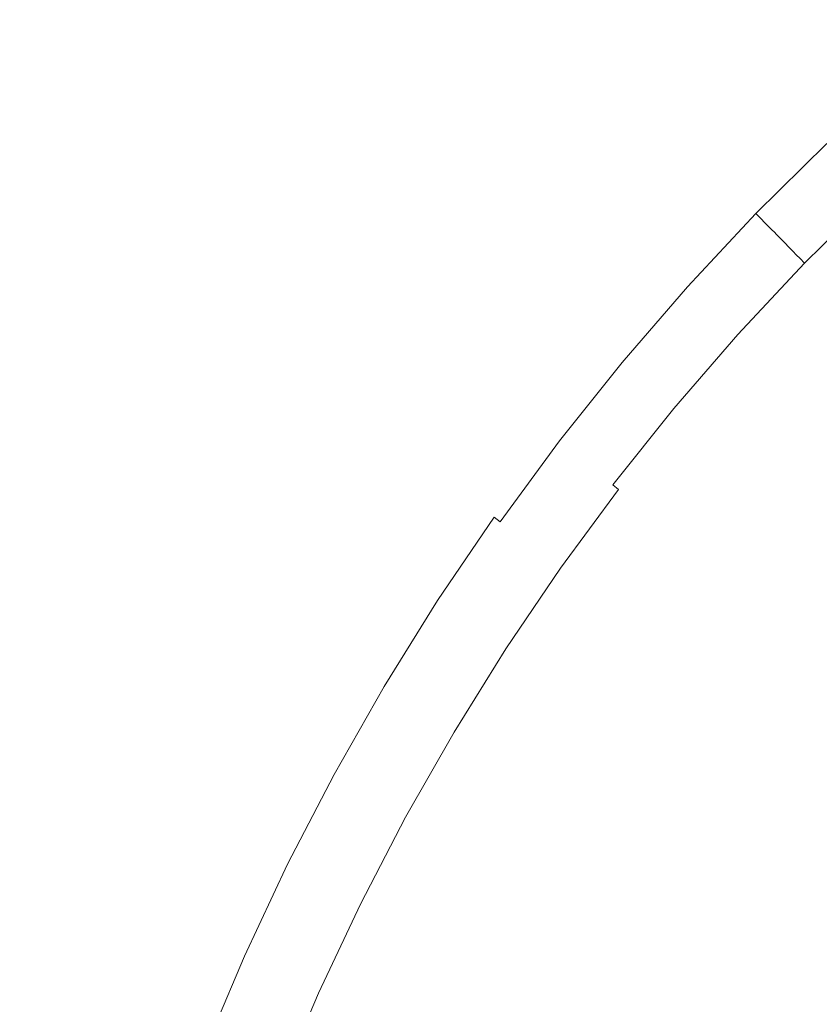
# Model space of a CAD drawing. Extents: x 33 to 670, y 557 to 929.
# Drawn here: x 318 to 327, y 751 to 762 of the extents above; entities that cross this region are included whole.
import ezdxf

# ---------------------------------------------------------------- set-up
doc = ezdxf.new("R2010")
doc.units = 0
doc.header["$LTSCALE"] = 500
doc.header["$MEASUREMENT"] = 0
doc.layers.add('NOVOTERM_CERAMIKA', color=7, linetype='Continuous')

msp = doc.modelspace()

# ---------------------------------------------------------------- linework, layer by layer
at = {"layer": 'NOVOTERM_CERAMIKA', "lineweight": 0}
for points, invisible_edges in [([(345.253, 740.275, 597.526), (319.94, 765.545, 597.526), (317.956, 775.285, 597.526), (327.42, 770.39, 597.526)], 15), ([(345.253, 740.275, 597.526), (314.852, 757.149, 597.526), (310.374, 767.021, 597.526), (319.94, 765.545, 597.526)], 15), ([(318.51, 762.135, 613.067), (315.46, 764.698, 613.097), (314.629, 763.512, 613.097), (317.747, 761.062, 613.067)], 15), ([(322.249, 762.158, 613.03), (320.147, 764.162, 613.067), (319.311, 763.169, 613.067), (321.465, 761.237, 613.03)], 15), ([(324.457, 761.633, 612.988), (325.266, 762.437, 612.988), (323.912, 763.888, 613.03), (323.065, 763.042, 613.03)], 15), ([(321.465, 761.237, 613.03), (319.311, 763.169, 613.067), (318.51, 762.135, 613.067), (320.716, 760.281, 613.03)], 15), ([(325.266, 762.437, 612.988), (326.111, 761.532, 612.939), (326.923, 762.276, 612.939), (326.103, 763.205, 612.988)], 15), ([(324.457, 761.633, 612.988), (323.065, 763.042, 613.03), (322.249, 762.158, 613.03), (323.679, 760.794, 612.988)], 15), ([(324.457, 761.633, 612.988), (325.326, 760.754, 612.939), (326.111, 761.532, 612.939), (325.266, 762.437, 612.988)], 15), ([(326.111, 761.532, 612.939), (326.571, 761.038, 612.882), (327.37, 761.769, 612.882), (326.923, 762.276, 612.939)], 15), ([(320.716, 760.281, 613.03), (318.51, 762.135, 613.067), (317.747, 761.062, 613.067), (320.002, 759.29, 613.03)], 15), ([(323.679, 760.794, 612.988), (322.249, 762.158, 613.03), (321.465, 761.237, 613.03), (322.932, 759.922, 612.988)], 15), ([(326.571, 761.038, 612.882), (326.774, 760.821, 612.819), (327.567, 761.546, 612.819), (327.37, 761.769, 612.882)], 15), ([(324.457, 761.633, 612.988), (323.679, 760.794, 612.988), (324.572, 759.944, 612.939), (325.326, 760.754, 612.939)], 15), ([(325.326, 760.754, 612.939), (325.8, 760.274, 612.882), (326.571, 761.038, 612.882), (326.111, 761.532, 612.939)], 15), ([(326.774, 760.821, 612.819), (326.844, 760.746, 612.748), (327.635, 761.469, 612.748), (327.567, 761.546, 612.819)], 15), ([(326.907, 760.678, 612.67), (327.696, 761.4, 612.67), (327.635, 761.469, 612.748), (326.844, 760.746, 612.748)], 15), ([(322.932, 759.922, 612.988), (321.465, 761.237, 613.03), (320.716, 760.281, 613.03), (322.218, 759.018, 612.988)], 15), ([(319.325, 758.266, 613.03), (320.002, 759.29, 613.03), (317.747, 761.062, 613.067), (317.023, 759.951, 613.067)], 15), ([(325.8, 760.274, 612.882), (326.009, 760.063, 612.819), (326.774, 760.821, 612.819), (326.571, 761.038, 612.882)], 15), ([(323.679, 760.794, 612.988), (322.932, 759.922, 612.988), (323.847, 759.102, 612.939), (324.572, 759.944, 612.939)], 15), ([(325.326, 760.754, 612.939), (324.572, 759.944, 612.939), (325.059, 759.479, 612.882), (325.8, 760.274, 612.882)], 15), ([(326.009, 760.063, 612.819), (326.081, 759.99, 612.748), (326.844, 760.746, 612.748), (326.774, 760.821, 612.819)], 15), ([(326.146, 759.925, 612.67), (326.907, 760.678, 612.67), (326.844, 760.746, 612.748), (326.081, 759.99, 612.748)], 15), ([(326.205, 759.866, 612.57), (326.964, 760.617, 612.57), (326.907, 760.678, 612.67), (326.146, 759.925, 612.67)], 15), ([(326.256, 759.813, 612.434), (327.014, 760.563, 612.434), (326.964, 760.617, 612.57), (326.205, 759.866, 612.57)], 3), ([(326.302, 759.768, 612.249), (327.058, 760.516, 612.249), (327.014, 760.563, 612.434), (326.256, 759.813, 612.434)], 7), ([(326.302, 759.768, 612.249), (326.341, 759.728, 612.001), (327.096, 760.475, 612.001), (327.058, 760.516, 612.249)], 15), ([(326.341, 759.728, 612.001), (326.374, 759.694, 611.675), (327.129, 760.441, 611.675), (327.096, 760.475, 612.001)], 15), ([(326.374, 759.694, 611.675), (326.402, 759.666, 611.258), (327.156, 760.412, 611.258), (327.129, 760.441, 611.675)], 15), ([(326.402, 759.666, 611.258), (326.425, 759.643, 610.735), (327.178, 760.388, 610.735), (327.156, 760.412, 611.258)], 15), ([(326.443, 759.625, 610.094), (327.195, 760.37, 610.094), (327.178, 760.388, 610.735), (326.425, 759.643, 610.735)], 7), ([(326.456, 759.611, 609.363), (327.209, 760.355, 609.363), (327.195, 760.37, 610.094), (326.443, 759.625, 610.094)], 7), ([(326.468, 759.6, 608.573), (327.219, 760.344, 608.573), (327.209, 760.355, 609.363), (326.456, 759.611, 609.363)], 7), ([(326.477, 759.59, 607.754), (327.229, 760.334, 607.754), (327.219, 760.344, 608.573), (326.468, 759.6, 608.573)], 7), ([(326.477, 759.59, 607.754), (326.487, 759.581, 606.935), (327.238, 760.324, 606.935), (327.229, 760.334, 607.754)], 15), ([(326.487, 759.581, 606.935), (326.497, 759.57, 606.145), (327.248, 760.313, 606.145), (327.238, 760.324, 606.935)], 15), ([(326.497, 759.57, 606.145), (326.51, 759.557, 605.416), (327.26, 760.299, 605.416), (327.248, 760.313, 606.145)], 15), ([(326.51, 759.557, 605.416), (326.526, 759.541, 604.777), (327.275, 760.282, 604.777), (327.26, 760.299, 605.416)], 15), ([(322.218, 759.018, 612.988), (320.716, 760.281, 613.03), (320.002, 759.29, 613.03), (321.538, 758.083, 612.988)], 15), ([(325.8, 760.274, 612.882), (325.059, 759.479, 612.882), (325.273, 759.275, 612.819), (326.009, 760.063, 612.819)], 15), ([(326.546, 759.519, 604.258), (327.295, 760.26, 604.258), (327.275, 760.282, 604.777), (326.526, 759.541, 604.777)], 7), ([(326.571, 759.494, 603.844), (327.319, 760.233, 603.844), (327.295, 760.26, 604.258), (326.546, 759.519, 604.258)], 7), ([(326.602, 759.462, 603.522), (327.348, 760.201, 603.522), (327.319, 760.233, 603.844), (326.571, 759.494, 603.844)], 7), ([(326.637, 759.426, 603.277), (327.382, 760.163, 603.277), (327.348, 760.201, 603.522), (326.602, 759.462, 603.522)], 7), ([(326.637, 759.426, 603.277), (326.678, 759.384, 603.096), (327.422, 760.119, 603.096), (327.382, 760.163, 603.277)], 15), ([(326.678, 759.384, 603.096), (326.725, 759.336, 602.965), (327.466, 760.069, 602.965), (327.422, 760.119, 603.096)], 13), ([(326.009, 760.063, 612.819), (325.273, 759.275, 612.819), (325.347, 759.205, 612.748), (326.081, 759.99, 612.748)], 15), ([(326.146, 759.925, 612.67), (326.081, 759.99, 612.748), (325.347, 759.205, 612.748), (325.414, 759.141, 612.67)], 15), ([(326.725, 759.336, 602.965), (326.777, 759.281, 602.869), (327.517, 760.013, 602.869), (327.466, 760.069, 602.965)], 15), ([(326.777, 759.281, 602.869), (326.836, 759.221, 602.794), (327.574, 759.95, 602.794), (327.517, 760.013, 602.869)], 15), ([(318.686, 757.211, 613.03), (319.325, 758.266, 613.03), (317.023, 759.951, 613.067), (316.339, 758.805, 613.067)], 15), ([(322.932, 759.922, 612.988), (322.218, 759.018, 612.988), (323.155, 758.231, 612.939), (323.847, 759.102, 612.939)], 15), ([(324.572, 759.944, 612.939), (323.847, 759.102, 612.939), (324.347, 758.655, 612.882), (325.059, 759.479, 612.882)], 15), ([(326.205, 759.866, 612.57), (326.146, 759.925, 612.67), (325.414, 759.141, 612.67), (325.474, 759.084, 612.57)], 15), ([(326.902, 759.154, 602.727), (327.636, 759.88, 602.727), (327.574, 759.95, 602.794), (326.836, 759.221, 602.794)], 15), ([(326.256, 759.813, 612.434), (326.205, 759.866, 612.57), (325.474, 759.084, 612.57), (325.527, 759.033, 612.434)], 13), ([(326.302, 759.768, 612.249), (326.256, 759.813, 612.434), (325.527, 759.033, 612.434), (325.574, 758.989, 612.249)], 15), ([(326.302, 759.768, 612.249), (325.574, 758.989, 612.249), (325.614, 758.95, 612.001), (326.341, 759.728, 612.001)], 7), ([(326.341, 759.728, 612.001), (325.614, 758.95, 612.001), (325.649, 758.918, 611.675), (326.374, 759.694, 611.675)], 7), ([(326.374, 759.694, 611.675), (325.649, 758.918, 611.675), (325.678, 758.89, 611.258), (326.402, 759.666, 611.258)], 7), ([(326.402, 759.666, 611.258), (325.678, 758.89, 611.258), (325.701, 758.868, 610.735), (326.425, 759.643, 610.735)], 7), ([(326.443, 759.625, 610.094), (326.425, 759.643, 610.735), (325.701, 758.868, 610.735), (325.719, 758.851, 610.094)], 15), ([(326.456, 759.611, 609.363), (326.443, 759.625, 610.094), (325.719, 758.851, 610.094), (325.733, 758.837, 609.363)], 15), ([(326.468, 759.6, 608.573), (326.456, 759.611, 609.363), (325.733, 758.837, 609.363), (325.745, 758.827, 608.573)], 15), ([(326.477, 759.59, 607.754), (326.468, 759.6, 608.573), (325.745, 758.827, 608.573), (325.755, 758.817, 607.754)], 15), ([(326.477, 759.59, 607.754), (325.755, 758.817, 607.754), (325.764, 758.808, 606.935), (326.487, 759.581, 606.935)], 7), ([(326.487, 759.581, 606.935), (325.764, 758.808, 606.935), (325.775, 758.797, 606.145), (326.497, 759.57, 606.145)], 7), ([(326.497, 759.57, 606.145), (325.775, 758.797, 606.145), (325.788, 758.785, 605.416), (326.51, 759.557, 605.416)], 7), ([(325.059, 759.479, 612.882), (324.347, 758.655, 612.882), (324.567, 758.458, 612.819), (325.273, 759.275, 612.819)], 15), ([(326.51, 759.557, 605.416), (325.788, 758.785, 605.416), (325.805, 758.769, 604.777), (326.526, 759.541, 604.777)], 7), ([(326.546, 759.519, 604.258), (326.526, 759.541, 604.777), (325.805, 758.769, 604.777), (325.826, 758.749, 604.258)], 15), ([(326.571, 759.494, 603.844), (326.546, 759.519, 604.258), (325.826, 758.749, 604.258), (325.852, 758.724, 603.844)], 15), ([(326.602, 759.462, 603.522), (326.571, 759.494, 603.844), (325.852, 758.724, 603.844), (325.884, 758.694, 603.522)], 15), ([(326.637, 759.426, 603.277), (326.602, 759.462, 603.522), (325.884, 758.694, 603.522), (325.92, 758.659, 603.277)], 15), ([(326.637, 759.426, 603.277), (325.92, 758.659, 603.277), (325.963, 758.619, 603.096), (326.678, 759.384, 603.096)], 7), ([(326.678, 759.384, 603.096), (325.963, 758.619, 603.096), (326.012, 758.573, 602.965), (326.725, 759.336, 602.965)], 3), ([(320.893, 757.119, 612.988), (321.538, 758.083, 612.988), (320.002, 759.29, 613.03), (319.325, 758.266, 613.03)], 15), ([(325.273, 759.275, 612.819), (324.567, 758.458, 612.819), (324.643, 758.389, 612.748), (325.347, 759.205, 612.748)], 15), ([(326.725, 759.336, 602.965), (326.012, 758.573, 602.965), (326.066, 758.521, 602.869), (326.777, 759.281, 602.869)], 15), ([(326.777, 759.281, 602.869), (326.066, 758.521, 602.869), (326.127, 758.462, 602.794), (326.836, 759.221, 602.794)], 15), ([(325.414, 759.141, 612.67), (325.347, 759.205, 612.748), (324.643, 758.389, 612.748), (324.712, 758.328, 612.67)], 15), ([(325.474, 759.084, 612.57), (325.414, 759.141, 612.67), (324.712, 758.328, 612.67), (324.774, 758.273, 612.57)], 15), ([(326.902, 759.154, 602.727), (326.836, 759.221, 602.794), (326.127, 758.462, 602.794), (326.195, 758.398, 602.727)], 15), ([(327.029, 759.023, 602.667), (326.902, 759.154, 602.727), (326.195, 758.398, 602.727), (326.324, 758.274, 602.667)], 15), ([(323.847, 759.102, 612.939), (323.155, 758.231, 612.939), (323.667, 757.801, 612.882), (324.347, 758.655, 612.882)], 15), ([(325.527, 759.033, 612.434), (325.474, 759.084, 612.57), (324.774, 758.273, 612.57), (324.828, 758.224, 612.434)], 13), ([(322.218, 759.018, 612.988), (321.538, 758.083, 612.988), (322.496, 757.331, 612.939), (323.155, 758.231, 612.939)], 15), ([(325.574, 758.989, 612.249), (325.527, 759.033, 612.434), (324.828, 758.224, 612.434), (324.876, 758.181, 612.249)], 15), ([(325.574, 758.989, 612.249), (324.876, 758.181, 612.249), (324.918, 758.144, 612.001), (325.614, 758.95, 612.001)], 15), ([(325.614, 758.95, 612.001), (324.918, 758.144, 612.001), (324.953, 758.112, 611.675), (325.649, 758.918, 611.675)], 15), ([(327.273, 758.771, 602.614), (327.029, 759.023, 602.667), (326.324, 758.274, 602.667), (326.568, 758.036, 602.614)], 15), ([(325.649, 758.918, 611.675), (324.953, 758.112, 611.675), (324.983, 758.086, 611.258), (325.678, 758.89, 611.258)], 15), ([(325.678, 758.89, 611.258), (324.983, 758.086, 611.258), (325.007, 758.065, 610.735), (325.701, 758.868, 610.735)], 15), ([(325.719, 758.851, 610.094), (325.701, 758.868, 610.735), (325.007, 758.065, 610.735), (325.025, 758.048, 610.094)], 15), ([(325.733, 758.837, 609.363), (325.719, 758.851, 610.094), (325.025, 758.048, 610.094), (325.04, 758.035, 609.363)], 15), ([(325.745, 758.827, 608.573), (325.733, 758.837, 609.363), (325.04, 758.035, 609.363), (325.051, 758.025, 608.573)], 15), ([(325.755, 758.817, 607.754), (325.745, 758.827, 608.573), (325.051, 758.025, 608.573), (325.062, 758.015, 607.754)], 15), ([(318.086, 756.127, 613.03), (318.686, 757.211, 613.03), (316.339, 758.805, 613.067), (315.696, 757.626, 613.067)], 15), ([(325.755, 758.817, 607.754), (325.062, 758.015, 607.754), (325.072, 758.006, 606.935), (325.764, 758.808, 606.935)], 15), ([(325.764, 758.808, 606.935), (325.072, 758.006, 606.935), (325.083, 757.997, 606.145), (325.775, 758.797, 606.145)], 15), ([(325.775, 758.797, 606.145), (325.083, 757.997, 606.145), (325.097, 757.985, 605.416), (325.788, 758.785, 605.416)], 15), ([(325.788, 758.785, 605.416), (325.097, 757.985, 605.416), (325.114, 757.97, 604.777), (325.805, 758.769, 604.777)], 15), ([(325.826, 758.749, 604.258), (325.805, 758.769, 604.777), (325.114, 757.97, 604.777), (325.136, 757.95, 604.258)], 15), ([(325.852, 758.724, 603.844), (325.826, 758.749, 604.258), (325.136, 757.95, 604.258), (325.163, 757.927, 603.844)], 15), ([(325.884, 758.694, 603.522), (325.852, 758.724, 603.844), (325.163, 757.927, 603.844), (325.195, 757.898, 603.522)], 15), ([(327.691, 758.342, 602.568), (327.273, 758.771, 602.614), (326.568, 758.036, 602.614), (326.981, 757.632, 602.568)], 15), ([(324.347, 758.655, 612.882), (323.667, 757.801, 612.882), (323.892, 757.612, 612.819), (324.567, 758.458, 612.819)], 15), ([(325.92, 758.659, 603.277), (325.884, 758.694, 603.522), (325.195, 757.898, 603.522), (325.234, 757.864, 603.277)], 15), ([(325.92, 758.659, 603.277), (325.234, 757.864, 603.277), (325.278, 757.826, 603.096), (325.963, 758.619, 603.096)], 15), ([(325.963, 758.619, 603.096), (325.278, 757.826, 603.096), (325.328, 757.781, 602.965), (326.012, 758.573, 602.965)], 11), ([(326.012, 758.573, 602.965), (325.328, 757.781, 602.965), (325.385, 757.732, 602.869), (326.066, 758.521, 602.869)], 15), ([(326.066, 758.521, 602.869), (325.385, 757.732, 602.869), (325.448, 757.676, 602.794), (326.127, 758.462, 602.794)], 15), ([(324.567, 758.458, 612.819), (323.892, 757.612, 612.819), (323.971, 757.546, 612.748), (324.643, 758.389, 612.748)], 15), ([(326.195, 758.398, 602.727), (326.127, 758.462, 602.794), (325.448, 757.676, 602.794), (325.518, 757.614, 602.727)], 15), ([(324.712, 758.328, 612.67), (324.643, 758.389, 612.748), (323.971, 757.546, 612.748), (324.041, 757.487, 612.67)], 15), ([(324.774, 758.273, 612.57), (324.712, 758.328, 612.67), (324.041, 757.487, 612.67), (324.104, 757.434, 612.57)], 15), ([(326.324, 758.274, 602.667), (326.195, 758.398, 602.727), (325.518, 757.614, 602.727), (325.646, 757.5, 602.667)], 15), ([(320.285, 756.126, 612.988), (320.893, 757.119, 612.988), (319.325, 758.266, 613.03), (318.686, 757.211, 613.03)], 15), ([(323.155, 758.231, 612.939), (322.496, 757.331, 612.939), (323.019, 756.92, 612.882), (323.667, 757.801, 612.882)], 15), ([(324.828, 758.224, 612.434), (324.774, 758.273, 612.57), (324.104, 757.434, 612.57), (324.161, 757.387, 612.434)], 13), ([(324.876, 758.181, 612.249), (324.828, 758.224, 612.434), (324.161, 757.387, 612.434), (324.21, 757.346, 612.249)], 15), ([(326.568, 758.036, 602.614), (326.324, 758.274, 602.667), (325.646, 757.5, 602.667), (325.882, 757.285, 602.614)], 15), ([(324.876, 758.181, 612.249), (324.21, 757.346, 612.249), (324.252, 757.31, 612.001), (324.918, 758.144, 612.001)], 15), ([(324.918, 758.144, 612.001), (324.252, 757.31, 612.001), (324.289, 757.28, 611.675), (324.953, 758.112, 611.675)], 15), ([(324.953, 758.112, 611.675), (324.289, 757.28, 611.675), (324.319, 757.254, 611.258), (324.983, 758.086, 611.258)], 15), ([(324.983, 758.086, 611.258), (324.319, 757.254, 611.258), (324.343, 757.234, 610.735), (325.007, 758.065, 610.735)], 15), ([(320.893, 757.119, 612.988), (321.872, 756.403, 612.939), (322.496, 757.331, 612.939), (321.538, 758.083, 612.988)], 15), ([(325.025, 758.048, 610.094), (325.007, 758.065, 610.735), (324.343, 757.234, 610.735), (324.363, 757.218, 610.094)], 15), ([(325.04, 758.035, 609.363), (325.025, 758.048, 610.094), (324.363, 757.218, 610.094), (324.377, 757.205, 609.363)], 15), ([(325.051, 758.025, 608.573), (325.04, 758.035, 609.363), (324.377, 757.205, 609.363), (324.39, 757.195, 608.573)], 15), ([(325.062, 758.015, 607.754), (325.051, 758.025, 608.573), (324.39, 757.195, 608.573), (324.4, 757.186, 607.754)], 15), ([(325.062, 758.015, 607.754), (324.4, 757.186, 607.754), (324.411, 757.178, 606.935), (325.072, 758.006, 606.935)], 15), ([(325.072, 758.006, 606.935), (324.411, 757.178, 606.935), (324.422, 757.169, 606.145), (325.083, 757.997, 606.145)], 15), ([(325.083, 757.997, 606.145), (324.422, 757.169, 606.145), (324.436, 757.157, 605.416), (325.097, 757.985, 605.416)], 15), ([(325.097, 757.985, 605.416), (324.436, 757.157, 605.416), (324.454, 757.143, 604.777), (325.114, 757.97, 604.777)], 15), ([(326.981, 757.632, 602.568), (326.568, 758.036, 602.614), (325.882, 757.285, 602.614), (326.277, 756.923, 602.569)], 15), ([(325.136, 757.95, 604.258), (325.114, 757.97, 604.777), (324.454, 757.143, 604.777), (324.476, 757.124, 604.258)], 15), ([(325.163, 757.927, 603.844), (325.136, 757.95, 604.258), (324.476, 757.124, 604.258), (324.504, 757.102, 603.844)], 15), ([(325.195, 757.898, 603.522), (325.163, 757.927, 603.844), (324.504, 757.102, 603.844), (324.538, 757.074, 603.522)], 15), ([(325.234, 757.864, 603.277), (325.195, 757.898, 603.522), (324.538, 757.074, 603.522), (324.578, 757.042, 603.277)], 15), ([(323.667, 757.801, 612.882), (323.019, 756.92, 612.882), (323.25, 756.739, 612.819), (323.892, 757.612, 612.819)], 15), ([(325.234, 757.864, 603.277), (324.578, 757.042, 603.277), (324.623, 757.005, 603.096), (325.278, 757.826, 603.096)], 15), ([(325.278, 757.826, 603.096), (324.623, 757.005, 603.096), (324.675, 756.963, 602.965), (325.328, 757.781, 602.965)], 11), ([(325.328, 757.781, 602.965), (324.675, 756.963, 602.965), (324.733, 756.916, 602.869), (325.385, 757.732, 602.869)], 13), ([(325.385, 757.732, 602.869), (324.733, 756.916, 602.869), (324.799, 756.863, 602.794), (325.448, 757.676, 602.794)], 15), ([(325.518, 757.614, 602.727), (325.448, 757.676, 602.794), (324.799, 756.863, 602.794), (324.871, 756.804, 602.727)], 15), ([(323.892, 757.612, 612.819), (323.25, 756.739, 612.819), (323.33, 756.676, 612.748), (323.971, 757.546, 612.748)], 15), ([(325.646, 757.5, 602.667), (325.518, 757.614, 602.727), (324.871, 756.804, 602.727), (324.999, 756.699, 602.667)], 15), ([(326.981, 757.632, 602.568), (326.277, 756.923, 602.569), (326.881, 756.366, 602.531), (327.617, 757.008, 602.529)], 15), ([(324.041, 757.487, 612.67), (323.971, 757.546, 612.748), (323.33, 756.676, 612.748), (323.403, 756.619, 612.67)], 15), ([(324.104, 757.434, 612.57), (324.041, 757.487, 612.67), (323.403, 756.619, 612.67), (323.468, 756.568, 612.57)], 11), ([(325.882, 757.285, 602.614), (325.646, 757.5, 602.667), (324.999, 756.699, 602.667), (325.227, 756.508, 602.614)], 15), ([(324.161, 757.387, 612.434), (324.104, 757.434, 612.57), (323.468, 756.568, 612.57), (323.525, 756.523, 612.434)], 13), ([(324.21, 757.346, 612.249), (324.161, 757.387, 612.434), (323.525, 756.523, 612.434), (323.576, 756.484, 612.249)], 15), ([(321.872, 756.403, 612.939), (322.406, 756.012, 612.882), (323.019, 756.92, 612.882), (322.496, 757.331, 612.939)], 15), ([(324.21, 757.346, 612.249), (323.576, 756.484, 612.249), (323.619, 756.45, 612.001), (324.252, 757.31, 612.001)], 15), ([(324.252, 757.31, 612.001), (323.619, 756.45, 612.001), (323.656, 756.421, 611.675), (324.289, 757.28, 611.675)], 15), ([(324.289, 757.28, 611.675), (323.656, 756.421, 611.675), (323.687, 756.396, 611.258), (324.319, 757.254, 611.258)], 15), ([(324.319, 757.254, 611.258), (323.687, 756.396, 611.258), (323.713, 756.377, 610.735), (324.343, 757.234, 610.735)], 15), ([(326.277, 756.923, 602.569), (325.882, 757.285, 602.614), (325.227, 756.508, 602.614), (325.605, 756.191, 602.569)], 15), ([(345.253, 740.275, 597.526), (312.126, 746.2, 597.526), (305.446, 754.75, 597.526), (314.852, 757.149, 597.526)], 15), ([(319.713, 755.107, 612.988), (320.285, 756.126, 612.988), (318.686, 757.211, 613.03), (318.086, 756.127, 613.03)], 15), ([(324.363, 757.218, 610.094), (324.343, 757.234, 610.735), (323.713, 756.377, 610.735), (323.732, 756.361, 610.094)], 15), ([(324.377, 757.205, 609.363), (324.363, 757.218, 610.094), (323.732, 756.361, 610.094), (323.748, 756.349, 609.363)], 15), ([(324.39, 757.195, 608.573), (324.377, 757.205, 609.363), (323.748, 756.349, 609.363), (323.76, 756.34, 608.573)], 15), ([(324.4, 757.186, 607.754), (324.39, 757.195, 608.573), (323.76, 756.34, 608.573), (323.771, 756.331, 607.754)], 15), ([(324.4, 757.186, 607.754), (323.771, 756.331, 607.754), (323.782, 756.323, 606.935), (324.411, 757.178, 606.935)], 15), ([(324.411, 757.178, 606.935), (323.782, 756.323, 606.935), (323.793, 756.314, 606.145), (324.422, 757.169, 606.145)], 15), ([(324.422, 757.169, 606.145), (323.793, 756.314, 606.145), (323.808, 756.304, 605.416), (324.436, 757.157, 605.416)], 15), ([(324.436, 757.157, 605.416), (323.808, 756.304, 605.416), (323.826, 756.29, 604.777), (324.454, 757.143, 604.777)], 15), ([(324.476, 757.124, 604.258), (324.454, 757.143, 604.777), (323.826, 756.29, 604.777), (323.849, 756.273, 604.258)], 15), ([(320.285, 756.126, 612.988), (321.282, 755.449, 612.939), (321.872, 756.403, 612.939), (320.893, 757.119, 612.988)], 15), ([(324.504, 757.102, 603.844), (324.476, 757.124, 604.258), (323.849, 756.273, 604.258), (323.878, 756.251, 603.844)], 15), ([(324.538, 757.074, 603.522), (324.504, 757.102, 603.844), (323.878, 756.251, 603.844), (323.913, 756.225, 603.522)], 15), ([(324.578, 757.042, 603.277), (324.538, 757.074, 603.522), (323.913, 756.225, 603.522), (323.954, 756.195, 603.277)], 15), ([(324.578, 757.042, 603.277), (323.954, 756.195, 603.277), (324, 756.16, 603.096), (324.623, 757.005, 603.096)], 15), ([(324.623, 757.005, 603.096), (324, 756.16, 603.096), (324.054, 756.12, 602.965), (324.675, 756.963, 602.965)], 15), ([(324.675, 756.963, 602.965), (324.054, 756.12, 602.965), (324.114, 756.075, 602.869), (324.733, 756.916, 602.869)], 11), ([(327.617, 757.008, 602.529), (326.881, 756.366, 602.531), (327.702, 755.58, 602.499), (328.503, 756.119, 602.497)], 15), ([(322.406, 756.012, 612.882), (322.642, 755.84, 612.819), (323.25, 756.739, 612.819), (323.019, 756.92, 612.882)], 15), ([(324.733, 756.916, 602.869), (324.114, 756.075, 602.869), (324.182, 756.024, 602.794), (324.799, 756.863, 602.794)], 15), ([(324.871, 756.804, 602.727), (324.799, 756.863, 602.794), (324.182, 756.024, 602.794), (324.256, 755.968, 602.727)], 15), ([(326.277, 756.923, 602.569), (325.605, 756.191, 602.569), (326.18, 755.708, 602.532), (326.881, 756.366, 602.531)], 15), ([(322.642, 755.84, 612.819), (322.724, 755.78, 612.748), (323.33, 756.676, 612.748), (323.25, 756.739, 612.819)], 15), ([(324.999, 756.699, 602.667), (324.871, 756.804, 602.727), (324.256, 755.968, 602.727), (324.385, 755.872, 602.667)], 15), ([(322.798, 755.726, 612.67), (323.403, 756.619, 612.67), (323.33, 756.676, 612.748), (322.724, 755.78, 612.748)], 15), ([(322.864, 755.677, 612.57), (323.468, 756.568, 612.57), (323.403, 756.619, 612.67), (322.798, 755.726, 612.67)], 11), ([(325.227, 756.508, 602.614), (324.999, 756.699, 602.667), (324.385, 755.872, 602.667), (324.615, 755.7, 602.614)], 15), ([(322.923, 755.634, 612.434), (323.525, 756.523, 612.434), (323.468, 756.568, 612.57), (322.864, 755.677, 612.57)], 15), ([(322.975, 755.597, 612.249), (323.576, 756.484, 612.249), (323.525, 756.523, 612.434), (322.923, 755.634, 612.434)], 15), ([(325.605, 756.191, 602.569), (325.227, 756.508, 602.614), (324.615, 755.7, 602.614), (324.993, 755.417, 602.57)], 15), ([(321.282, 755.449, 612.939), (321.827, 755.079, 612.882), (322.406, 756.012, 612.882), (321.872, 756.403, 612.939)], 15), ([(322.975, 755.597, 612.249), (323.02, 755.564, 612.001), (323.619, 756.45, 612.001), (323.576, 756.484, 612.249)], 15), ([(323.02, 755.564, 612.001), (323.058, 755.536, 611.675), (323.656, 756.421, 611.675), (323.619, 756.45, 612.001)], 15), ([(323.058, 755.536, 611.675), (323.089, 755.513, 611.258), (323.687, 756.396, 611.258), (323.656, 756.421, 611.675)], 15), ([(323.089, 755.513, 611.258), (323.115, 755.495, 610.735), (323.713, 756.377, 610.735), (323.687, 756.396, 611.258)], 15), ([(323.135, 755.48, 610.094), (323.732, 756.361, 610.094), (323.713, 756.377, 610.735), (323.115, 755.495, 610.735)], 15), ([(323.151, 755.469, 609.363), (323.748, 756.349, 609.363), (323.732, 756.361, 610.094), (323.135, 755.48, 610.094)], 15), ([(323.164, 755.459, 608.573), (323.76, 756.34, 608.573), (323.748, 756.349, 609.363), (323.151, 755.469, 609.363)], 15), ([(323.175, 755.451, 607.754), (323.771, 756.331, 607.754), (323.76, 756.34, 608.573), (323.164, 755.459, 608.573)], 15), ([(323.175, 755.451, 607.754), (323.186, 755.444, 606.935), (323.782, 756.323, 606.935), (323.771, 756.331, 607.754)], 15), ([(323.186, 755.444, 606.935), (323.198, 755.435, 606.145), (323.793, 756.314, 606.145), (323.782, 756.323, 606.935)], 15), ([(323.198, 755.435, 606.145), (323.213, 755.425, 605.416), (323.808, 756.304, 605.416), (323.793, 756.314, 606.145)], 15), ([(323.213, 755.425, 605.416), (323.231, 755.412, 604.777), (323.826, 756.29, 604.777), (323.808, 756.304, 605.416)], 15), ([(326.881, 756.366, 602.531), (326.18, 755.708, 602.532), (326.943, 755.045, 602.502), (327.702, 755.58, 602.499)], 15), ([(323.256, 755.396, 604.258), (323.849, 756.273, 604.258), (323.826, 756.29, 604.777), (323.231, 755.412, 604.777)], 15), ([(323.285, 755.375, 603.844), (323.878, 756.251, 603.844), (323.849, 756.273, 604.258), (323.256, 755.396, 604.258)], 15), ([(323.321, 755.351, 603.522), (323.913, 756.225, 603.522), (323.878, 756.251, 603.844), (323.285, 755.375, 603.844)], 15), ([(323.363, 755.322, 603.277), (323.954, 756.195, 603.277), (323.913, 756.225, 603.522), (323.321, 755.351, 603.522)], 15), ([(323.363, 755.322, 603.277), (323.411, 755.289, 603.096), (324, 756.16, 603.096), (323.954, 756.195, 603.277)], 15), ([(325.605, 756.191, 602.569), (324.993, 755.417, 602.57), (325.566, 754.989, 602.532), (326.18, 755.708, 602.532)], 15), ([(319.18, 754.064, 612.988), (319.713, 755.107, 612.988), (318.086, 756.127, 613.03), (317.526, 755.016, 613.03)], 15), ([(319.713, 755.107, 612.988), (320.729, 754.47, 612.939), (321.282, 755.449, 612.939), (320.285, 756.126, 612.988)], 15), ([(323.411, 755.289, 603.096), (323.466, 755.251, 602.965), (324.054, 756.12, 602.965), (324, 756.16, 603.096)], 15), ([(323.466, 755.251, 602.965), (323.528, 755.209, 602.869), (324.114, 756.075, 602.869), (324.054, 756.12, 602.965)], 13), ([(321.827, 755.079, 612.882), (322.068, 754.916, 612.819), (322.642, 755.84, 612.819), (322.406, 756.012, 612.882)], 15), ([(323.528, 755.209, 602.869), (323.597, 755.161, 602.794), (324.182, 756.024, 602.794), (324.114, 756.075, 602.869)], 15), ([(323.674, 755.108, 602.727), (324.256, 755.968, 602.727), (324.182, 756.024, 602.794), (323.597, 755.161, 602.794)], 15), ([(323.81, 755.016, 602.667), (324.385, 755.872, 602.667), (324.256, 755.968, 602.727), (323.674, 755.108, 602.727)], 15), ([(322.068, 754.916, 612.819), (322.152, 754.859, 612.748), (322.724, 755.78, 612.748), (322.642, 755.84, 612.819)], 15), ([(322.228, 754.808, 612.67), (322.798, 755.726, 612.67), (322.724, 755.78, 612.748), (322.152, 754.859, 612.748)], 15), ([(324.057, 754.851, 602.614), (324.615, 755.7, 602.614), (324.385, 755.872, 602.667), (323.81, 755.016, 602.667)], 15), ([(322.295, 754.762, 612.57), (322.864, 755.677, 612.57), (322.798, 755.726, 612.67), (322.228, 754.808, 612.67)], 11), ([(322.356, 754.721, 612.434), (322.923, 755.634, 612.434), (322.864, 755.677, 612.57), (322.295, 754.762, 612.57)], 15), ([(324.467, 754.579, 602.569), (324.993, 755.417, 602.57), (324.615, 755.7, 602.614), (324.057, 754.851, 602.614)], 15), ([(326.18, 755.708, 602.532), (325.566, 754.989, 602.532), (326.323, 754.423, 602.503), (326.943, 755.045, 602.502)], 15), ([(322.408, 754.686, 612.249), (322.975, 755.597, 612.249), (322.923, 755.634, 612.434), (322.356, 754.721, 612.434)], 15), ([(322.408, 754.686, 612.249), (322.454, 754.655, 612.001), (323.02, 755.564, 612.001), (322.975, 755.597, 612.249)], 15), ([(322.454, 754.655, 612.001), (322.493, 754.628, 611.675), (323.058, 755.536, 611.675), (323.02, 755.564, 612.001)], 15), ([(322.493, 754.628, 611.675), (322.526, 754.607, 611.258), (323.089, 755.513, 611.258), (323.058, 755.536, 611.675)], 15), ([(322.526, 754.607, 611.258), (322.552, 754.589, 610.735), (323.115, 755.495, 610.735), (323.089, 755.513, 611.258)], 15), ([(322.572, 754.575, 610.094), (323.135, 755.48, 610.094), (323.115, 755.495, 610.735), (322.552, 754.589, 610.735)], 15), ([(322.589, 754.564, 609.363), (323.151, 755.469, 609.363), (323.135, 755.48, 610.094), (322.572, 754.575, 610.094)], 15), ([(322.602, 754.555, 608.573), (323.164, 755.459, 608.573), (323.151, 755.469, 609.363), (322.589, 754.564, 609.363)], 15), ([(322.613, 754.548, 607.754), (323.175, 755.451, 607.754), (323.164, 755.459, 608.573), (322.602, 754.555, 608.573)], 15), ([(320.729, 754.47, 612.939), (321.284, 754.122, 612.882), (321.827, 755.079, 612.882), (321.282, 755.449, 612.939)], 15), ([(322.613, 754.548, 607.754), (322.624, 754.541, 606.935), (323.186, 755.444, 606.935), (323.175, 755.451, 607.754)], 15), ([(322.624, 754.541, 606.935), (322.637, 754.533, 606.145), (323.198, 755.435, 606.145), (323.186, 755.444, 606.935)], 15), ([(322.637, 754.533, 606.145), (322.652, 754.523, 605.416), (323.213, 755.425, 605.416), (323.198, 755.435, 606.145)], 15), ([(322.652, 754.523, 605.416), (322.671, 754.511, 604.777), (323.231, 755.412, 604.777), (323.213, 755.425, 605.416)], 15), ([(322.696, 754.495, 604.258), (323.256, 755.396, 604.258), (323.231, 755.412, 604.777), (322.671, 754.511, 604.777)], 15), ([(322.726, 754.476, 603.844), (323.285, 755.375, 603.844), (323.256, 755.396, 604.258), (322.696, 754.495, 604.258)], 15), ([(322.763, 754.453, 603.522), (323.321, 755.351, 603.522), (323.285, 755.375, 603.844), (322.726, 754.476, 603.844)], 15), ([(322.805, 754.426, 603.277), (323.363, 755.322, 603.277), (323.321, 755.351, 603.522), (322.763, 754.453, 603.522)], 15), ([(324.467, 754.579, 602.569), (325.091, 754.166, 602.532), (325.566, 754.989, 602.532), (324.993, 755.417, 602.57)], 15), ([(322.805, 754.426, 603.277), (322.855, 754.395, 603.096), (323.411, 755.289, 603.096), (323.363, 755.322, 603.277)], 15), ([(322.855, 754.395, 603.096), (322.911, 754.359, 602.965), (323.466, 755.251, 602.965), (323.411, 755.289, 603.096)], 15), ([(322.911, 754.359, 602.965), (322.975, 754.319, 602.869), (323.528, 755.209, 602.869), (323.466, 755.251, 602.965)], 13), ([(322.975, 754.319, 602.869), (323.046, 754.275, 602.794), (323.597, 755.161, 602.794), (323.528, 755.209, 602.869)], 15), ([(323.125, 754.225, 602.727), (323.674, 755.108, 602.727), (323.597, 755.161, 602.794), (323.046, 754.275, 602.794)], 15), ([(319.18, 754.064, 612.988), (320.213, 753.469, 612.939), (320.729, 754.47, 612.939), (319.713, 755.107, 612.988)], 15), ([(321.284, 754.122, 612.882), (321.529, 753.969, 612.819), (322.068, 754.916, 612.819), (321.827, 755.079, 612.882)], 15), ([(323.27, 754.135, 602.667), (323.81, 755.016, 602.667), (323.674, 755.108, 602.727), (323.125, 754.225, 602.727)], 15), ([(326.943, 755.045, 602.502), (326.323, 754.423, 602.503), (327.254, 753.728, 602.481), (327.886, 754.189, 602.478)], 15), ([(319.18, 754.064, 612.988), (317.526, 755.016, 613.03), (317.006, 753.88, 613.03), (318.685, 752.997, 612.988)], 15), ([(323.542, 753.971, 602.614), (324.057, 754.851, 602.614), (323.81, 755.016, 602.667), (323.27, 754.135, 602.667)], 15), ([(325.091, 754.166, 602.532), (325.94, 753.625, 602.502), (326.323, 754.423, 602.503), (325.566, 754.989, 602.532)], 15), ([(321.529, 753.969, 612.819), (321.615, 753.916, 612.748), (322.152, 754.859, 612.748), (322.068, 754.916, 612.819)], 15), ([(321.692, 753.867, 612.67), (322.228, 754.808, 612.67), (322.152, 754.859, 612.748), (321.615, 753.916, 612.748)], 15), ([(323.998, 753.696, 602.569), (324.467, 754.579, 602.569), (324.057, 754.851, 602.614), (323.542, 753.971, 602.614)], 15), ([(321.762, 753.824, 612.57), (322.295, 754.762, 612.57), (322.228, 754.808, 612.67), (321.692, 753.867, 612.67)], 11), ([(321.823, 753.786, 612.434), (322.356, 754.721, 612.434), (322.295, 754.762, 612.57), (321.762, 753.824, 612.57)], 15), ([(321.877, 753.752, 612.249), (322.408, 754.686, 612.249), (322.356, 754.721, 612.434), (321.823, 753.786, 612.434)], 15), ([(321.877, 753.752, 612.249), (321.924, 753.723, 612.001), (322.454, 754.655, 612.001), (322.408, 754.686, 612.249)], 15), ([(321.924, 753.723, 612.001), (321.964, 753.698, 611.675), (322.493, 754.628, 611.675), (322.454, 754.655, 612.001)], 15), ([(321.964, 753.698, 611.675), (321.997, 753.678, 611.258), (322.526, 754.607, 611.258), (322.493, 754.628, 611.675)], 15), ([(321.997, 753.678, 611.258), (322.024, 753.661, 610.735), (322.552, 754.589, 610.735), (322.526, 754.607, 611.258)], 15), ([(322.045, 753.648, 610.094), (322.572, 754.575, 610.094), (322.552, 754.589, 610.735), (322.024, 753.661, 610.735)], 15), ([(322.061, 753.638, 609.363), (322.589, 754.564, 609.363), (322.572, 754.575, 610.094), (322.045, 753.648, 610.094)], 15), ([(322.074, 753.629, 608.573), (322.602, 754.555, 608.573), (322.589, 754.564, 609.363), (322.061, 753.638, 609.363)], 15), ([(322.086, 753.622, 607.754), (322.613, 754.548, 607.754), (322.602, 754.555, 608.573), (322.074, 753.629, 608.573)], 15), ([(322.086, 753.622, 607.754), (322.097, 753.615, 606.935), (322.624, 754.541, 606.935), (322.613, 754.548, 607.754)], 15), ([(322.097, 753.615, 606.935), (322.11, 753.608, 606.145), (322.637, 754.533, 606.145), (322.624, 754.541, 606.935)], 15), ([(322.11, 753.608, 606.145), (322.126, 753.599, 605.416), (322.652, 754.523, 605.416), (322.637, 754.533, 606.145)], 15), ([(322.126, 753.599, 605.416), (322.145, 753.588, 604.777), (322.671, 754.511, 604.777), (322.652, 754.523, 605.416)], 15), ([(322.171, 753.573, 604.258), (322.696, 754.495, 604.258), (322.671, 754.511, 604.777), (322.145, 753.588, 604.777)], 15), ([(323.998, 753.696, 602.569), (324.699, 753.277, 602.531), (325.091, 754.166, 602.532), (324.467, 754.579, 602.569)], 15), ([(320.213, 753.469, 612.939), (320.777, 753.144, 612.882), (321.284, 754.122, 612.882), (320.729, 754.47, 612.939)], 15), ([(322.202, 753.555, 603.844), (322.726, 754.476, 603.844), (322.696, 754.495, 604.258), (322.171, 753.573, 604.258)], 15), ([(322.239, 753.534, 603.522), (322.763, 754.453, 603.522), (322.726, 754.476, 603.844), (322.202, 753.555, 603.844)], 15), ([(322.283, 753.508, 603.277), (322.805, 754.426, 603.277), (322.763, 754.453, 603.522), (322.239, 753.534, 603.522)], 15), ([(322.283, 753.508, 603.277), (322.333, 753.479, 603.096), (322.855, 754.395, 603.096), (322.805, 754.426, 603.277)], 15), ([(325.94, 753.625, 602.502), (327.023, 752.967, 602.478), (327.254, 753.728, 602.481), (326.323, 754.423, 602.503)], 15), ([(322.333, 753.479, 603.096), (322.391, 753.446, 602.965), (322.911, 754.359, 602.965), (322.855, 754.395, 603.096)], 15), ([(322.391, 753.446, 602.965), (322.456, 753.409, 602.869), (322.975, 754.319, 602.869), (322.911, 754.359, 602.965)], 13), ([(322.456, 753.409, 602.869), (322.529, 753.367, 602.794), (323.046, 754.275, 602.794), (322.975, 754.319, 602.869)], 15), ([(322.609, 753.32, 602.727), (323.125, 754.225, 602.727), (323.046, 754.275, 602.794), (322.529, 753.367, 602.794)], 15), ([(322.764, 753.233, 602.667), (323.27, 754.135, 602.667), (323.125, 754.225, 602.727), (322.609, 753.32, 602.727)], 15), ([(320.777, 753.144, 612.882), (321.027, 753.001, 612.819), (321.529, 753.969, 612.819), (321.284, 754.122, 612.882)], 15), ([(323.059, 753.068, 602.614), (323.542, 753.971, 602.614), (323.27, 754.135, 602.667), (322.764, 753.233, 602.667)], 15), ([(324.699, 753.277, 602.531), (325.68, 752.717, 602.499), (325.94, 753.625, 602.502), (325.091, 754.166, 602.532)], 15), ([(319.18, 754.064, 612.988), (318.685, 752.997, 612.988), (319.734, 752.447, 612.939), (320.213, 753.469, 612.939)], 15), ([(318.685, 752.997, 612.988), (317.006, 753.88, 613.03), (316.528, 752.72, 613.03), (318.231, 751.91, 612.988)], 15), ([(321.027, 753.001, 612.819), (321.114, 752.951, 612.748), (321.615, 753.916, 612.748), (321.529, 753.969, 612.819)], 15), ([(321.193, 752.906, 612.67), (321.692, 753.867, 612.67), (321.615, 753.916, 612.748), (321.114, 752.951, 612.748)], 15), ([(323.56, 752.788, 602.568), (323.998, 753.696, 602.569), (323.542, 753.971, 602.614), (323.059, 753.068, 602.614)], 15), ([(321.264, 752.865, 612.57), (321.762, 753.824, 612.57), (321.692, 753.867, 612.67), (321.193, 752.906, 612.67)], 11), ([(321.326, 752.829, 612.434), (321.823, 753.786, 612.434), (321.762, 753.824, 612.57), (321.264, 752.865, 612.57)], 15), ([(321.381, 752.798, 612.249), (321.877, 753.752, 612.249), (321.823, 753.786, 612.434), (321.326, 752.829, 612.434)], 15), ([(321.381, 752.798, 612.249), (321.429, 752.771, 612.001), (321.924, 753.723, 612.001), (321.877, 753.752, 612.249)], 15), ([(321.429, 752.771, 612.001), (321.47, 752.747, 611.675), (321.964, 753.698, 611.675), (321.924, 753.723, 612.001)], 15), ([(321.47, 752.747, 611.675), (321.503, 752.728, 611.258), (321.997, 753.678, 611.258), (321.964, 753.698, 611.675)], 15), ([(321.503, 752.728, 611.258), (321.531, 752.712, 610.735), (322.024, 753.661, 610.735), (321.997, 753.678, 611.258)], 15), ([(323.56, 752.788, 602.568), (324.333, 752.358, 602.529), (324.699, 753.277, 602.531), (323.998, 753.696, 602.569)], 15), ([(321.552, 752.7, 610.094), (322.045, 753.648, 610.094), (322.024, 753.661, 610.735), (321.531, 752.712, 610.735)], 15), ([(321.569, 752.691, 609.363), (322.061, 753.638, 609.363), (322.045, 753.648, 610.094), (321.552, 752.7, 610.094)], 15), ([(321.583, 752.683, 608.573), (322.074, 753.629, 608.573), (322.061, 753.638, 609.363), (321.569, 752.691, 609.363)], 15), ([(321.595, 752.676, 607.754), (322.086, 753.622, 607.754), (322.074, 753.629, 608.573), (321.583, 752.683, 608.573)], 15), ([(321.595, 752.676, 607.754), (321.606, 752.67, 606.935), (322.097, 753.615, 606.935), (322.086, 753.622, 607.754)], 15), ([(321.606, 752.67, 606.935), (321.619, 752.663, 606.145), (322.11, 753.608, 606.145), (322.097, 753.615, 606.935)], 15), ([(321.619, 752.663, 606.145), (321.635, 752.655, 605.416), (322.126, 753.599, 605.416), (322.11, 753.608, 606.145)], 15), ([(321.635, 752.655, 605.416), (321.655, 752.644, 604.777), (322.145, 753.588, 604.777), (322.126, 753.599, 605.416)], 15), ([(321.681, 752.631, 604.258), (322.171, 753.573, 604.258), (322.145, 753.588, 604.777), (321.655, 752.644, 604.777)], 15), ([(321.713, 752.614, 603.844), (322.202, 753.555, 603.844), (322.171, 753.573, 604.258), (321.681, 752.631, 604.258)], 15), ([(325.68, 752.717, 602.499), (326.976, 752.021, 602.474), (327.023, 752.967, 602.478), (325.94, 753.625, 602.502)], 15), ([(320.213, 753.469, 612.939), (319.734, 752.447, 612.939), (320.307, 752.146, 612.882), (320.777, 753.144, 612.882)], 15), ([(321.751, 752.594, 603.522), (322.239, 753.534, 603.522), (322.202, 753.555, 603.844), (321.713, 752.614, 603.844)], 15), ([(321.796, 752.57, 603.277), (322.283, 753.508, 603.277), (322.239, 753.534, 603.522), (321.751, 752.594, 603.522)], 15), ([(321.796, 752.57, 603.277), (321.847, 752.543, 603.096), (322.333, 753.479, 603.096), (322.283, 753.508, 603.277)], 15), ([(321.847, 752.543, 603.096), (321.906, 752.513, 602.965), (322.391, 753.446, 602.965), (322.333, 753.479, 603.096)], 15), ([(321.906, 752.513, 602.965), (321.973, 752.478, 602.869), (322.456, 753.409, 602.869), (322.391, 753.446, 602.965)], 13), ([(321.973, 752.478, 602.869), (322.047, 752.439, 602.794), (322.529, 753.367, 602.794), (322.456, 753.409, 602.869)], 15), ([(322.129, 752.396, 602.727), (322.609, 753.32, 602.727), (322.529, 753.367, 602.794), (322.047, 752.439, 602.794)], 15), ([(322.289, 752.312, 602.667), (322.764, 753.233, 602.667), (322.609, 753.32, 602.727), (322.129, 752.396, 602.727)], 15), ([(324.333, 752.358, 602.529), (325.429, 751.767, 602.497), (325.68, 752.717, 602.499), (324.699, 753.277, 602.531)], 15), ([(320.777, 753.144, 612.882), (320.307, 752.146, 612.882), (320.561, 752.013, 612.819), (321.027, 753.001, 612.819)], 15), ([(322.598, 752.15, 602.614), (323.059, 753.068, 602.614), (322.764, 753.233, 602.667), (322.289, 752.312, 602.667)], 15), ([(323.124, 751.874, 602.568), (323.56, 752.788, 602.568), (323.059, 753.068, 602.614), (322.598, 752.15, 602.614)], 15), ([(318.685, 752.997, 612.988), (318.231, 751.91, 612.988), (319.294, 751.404, 612.939), (319.734, 752.447, 612.939)], 15), ([(321.027, 753.001, 612.819), (320.561, 752.013, 612.819), (320.65, 751.966, 612.748), (321.114, 752.951, 612.748)], 15), ([(321.193, 752.906, 612.67), (321.114, 752.951, 612.748), (320.65, 751.966, 612.748), (320.731, 751.924, 612.67)], 15), ([(321.264, 752.865, 612.57), (321.193, 752.906, 612.67), (320.731, 751.924, 612.67), (320.803, 751.887, 612.57)], 13), ([(321.326, 752.829, 612.434), (321.264, 752.865, 612.57), (320.803, 751.887, 612.57), (320.866, 751.853, 612.434)], 15), ([(321.381, 752.798, 612.249), (321.326, 752.829, 612.434), (320.866, 751.853, 612.434), (320.922, 751.824, 612.249)], 15), ([(321.381, 752.798, 612.249), (320.922, 751.824, 612.249), (320.971, 751.799, 612.001), (321.429, 752.771, 612.001)], 15), ([(321.429, 752.771, 612.001), (320.971, 751.799, 612.001), (321.012, 751.777, 611.675), (321.47, 752.747, 611.675)], 15), ([(321.47, 752.747, 611.675), (321.012, 751.777, 611.675), (321.047, 751.759, 611.258), (321.503, 752.728, 611.258)], 15), ([(321.503, 752.728, 611.258), (321.047, 751.759, 611.258), (321.075, 751.745, 610.735), (321.531, 752.712, 610.735)], 15), ([(323.124, 751.874, 602.568), (323.937, 751.448, 602.529), (324.333, 752.358, 602.529), (323.56, 752.788, 602.568)], 15), ([(325.429, 751.767, 602.497), (326.896, 751.002, 602.471), (326.976, 752.021, 602.474), (325.68, 752.717, 602.499)], 15), ([(321.552, 752.7, 610.094), (321.531, 752.712, 610.735), (321.075, 751.745, 610.735), (321.096, 751.733, 610.094)], 15), ([(321.569, 752.691, 609.363), (321.552, 752.7, 610.094), (321.096, 751.733, 610.094), (321.113, 751.724, 609.363)], 15), ([(321.583, 752.683, 608.573), (321.569, 752.691, 609.363), (321.113, 751.724, 609.363), (321.127, 751.717, 608.573)], 15), ([(321.595, 752.676, 607.754), (321.583, 752.683, 608.573), (321.127, 751.717, 608.573), (321.139, 751.711, 607.754)], 15), ([(321.595, 752.676, 607.754), (321.139, 751.711, 607.754), (321.151, 751.705, 606.935), (321.606, 752.67, 606.935)], 15), ([(321.606, 752.67, 606.935), (321.151, 751.705, 606.935), (321.165, 751.699, 606.145), (321.619, 752.663, 606.145)], 15), ([(321.619, 752.663, 606.145), (321.165, 751.699, 606.145), (321.181, 751.691, 605.416), (321.635, 752.655, 605.416)], 15), ([(321.635, 752.655, 605.416), (321.181, 751.691, 605.416), (321.201, 751.682, 604.777), (321.655, 752.644, 604.777)], 15), ([(321.681, 752.631, 604.258), (321.655, 752.644, 604.777), (321.201, 751.682, 604.777), (321.227, 751.669, 604.258)], 15), ([(321.713, 752.614, 603.844), (321.681, 752.631, 604.258), (321.227, 751.669, 604.258), (321.26, 751.654, 603.844)], 15), ([(321.751, 752.594, 603.522), (321.713, 752.614, 603.844), (321.26, 751.654, 603.844), (321.299, 751.635, 603.522)], 15), ([(321.796, 752.57, 603.277), (321.751, 752.594, 603.522), (321.299, 751.635, 603.522), (321.344, 751.614, 603.277)], 15), ([(321.796, 752.57, 603.277), (321.344, 751.614, 603.277), (321.397, 751.589, 603.096), (321.847, 752.543, 603.096)], 15), ([(321.847, 752.543, 603.096), (321.397, 751.589, 603.096), (321.457, 751.56, 602.965), (321.906, 752.513, 602.965)], 15), ([(321.906, 752.513, 602.965), (321.457, 751.56, 602.965), (321.525, 751.528, 602.869), (321.973, 752.478, 602.869)], 11), ([(319.734, 752.447, 612.939), (319.294, 751.404, 612.939), (319.876, 751.128, 612.882), (320.307, 752.146, 612.882)], 15), ([(321.973, 752.478, 602.869), (321.525, 751.528, 602.869), (321.6, 751.492, 602.794), (322.047, 752.439, 602.794)], 15), ([(322.129, 752.396, 602.727), (322.047, 752.439, 602.794), (321.6, 751.492, 602.794), (321.684, 751.452, 602.727)], 15), ([(322.289, 752.312, 602.667), (322.129, 752.396, 602.727), (321.684, 751.452, 602.727), (321.844, 751.375, 602.667)], 15), ([(322.598, 752.15, 602.614), (322.289, 752.312, 602.667), (321.844, 751.375, 602.667), (322.147, 751.227, 602.614)], 15), ([(323.937, 751.448, 602.529), (325.089, 750.844, 602.496), (325.429, 751.767, 602.497), (324.333, 752.358, 602.529)], 15), ([(320.307, 752.146, 612.882), (319.876, 751.128, 612.882), (320.133, 751.006, 612.819), (320.561, 752.013, 612.819)], 15), ([(323.124, 751.874, 602.568), (322.598, 752.15, 602.614), (322.147, 751.227, 602.614), (322.661, 750.974, 602.568)], 15), ([(320.561, 752.013, 612.819), (320.133, 751.006, 612.819), (320.224, 750.963, 612.748), (320.65, 751.966, 612.748)], 15), ([(318.231, 751.91, 612.988), (317.817, 750.803, 612.988), (318.894, 750.344, 612.939), (319.294, 751.404, 612.939)], 15), ([(320.731, 751.924, 612.67), (320.65, 751.966, 612.748), (320.224, 750.963, 612.748), (320.306, 750.924, 612.67)], 15), ([(320.803, 751.887, 612.57), (320.731, 751.924, 612.67), (320.306, 750.924, 612.67), (320.379, 750.89, 612.57)], 13), ([(320.866, 751.853, 612.434), (320.803, 751.887, 612.57), (320.379, 750.89, 612.57), (320.444, 750.859, 612.434)], 15), ([(323.124, 751.874, 602.568), (322.661, 750.974, 602.568), (323.454, 750.583, 602.529), (323.937, 751.448, 602.529)], 15), ([(320.922, 751.824, 612.249), (320.866, 751.853, 612.434), (320.444, 750.859, 612.434), (320.501, 750.832, 612.249)], 15), ([(320.922, 751.824, 612.249), (320.501, 750.832, 612.249), (320.55, 750.809, 612.001), (320.971, 751.799, 612.001)], 15), ([(320.971, 751.799, 612.001), (320.55, 750.809, 612.001), (320.592, 750.789, 611.675), (321.012, 751.777, 611.675)], 15), ([(321.012, 751.777, 611.675), (320.592, 750.789, 611.675), (320.627, 750.773, 611.258), (321.047, 751.759, 611.258)], 15), ([(325.089, 750.844, 602.496), (326.63, 750.036, 602.469), (326.896, 751.002, 602.471), (325.429, 751.767, 602.497)], 15), ([(321.047, 751.759, 611.258), (320.627, 750.773, 611.258), (320.655, 750.759, 610.735), (321.075, 751.745, 610.735)], 15), ([(321.096, 751.733, 610.094), (321.075, 751.745, 610.735), (320.655, 750.759, 610.735), (320.678, 750.749, 610.094)], 15), ([(321.113, 751.724, 609.363), (321.096, 751.733, 610.094), (320.678, 750.749, 610.094), (320.695, 750.741, 609.363)], 15), ([(321.127, 751.717, 608.573), (321.113, 751.724, 609.363), (320.695, 750.741, 609.363), (320.709, 750.734, 608.573)], 15), ([(321.139, 751.711, 607.754), (321.127, 751.717, 608.573), (320.709, 750.734, 608.573), (320.721, 750.729, 607.754)], 15), ([(321.139, 751.711, 607.754), (320.721, 750.729, 607.754), (320.733, 750.723, 606.935), (321.151, 751.705, 606.935)], 15), ([(321.151, 751.705, 606.935), (320.733, 750.723, 606.935), (320.747, 750.717, 606.145), (321.165, 751.699, 606.145)], 15), ([(321.165, 751.699, 606.145), (320.747, 750.717, 606.145), (320.763, 750.71, 605.416), (321.181, 751.691, 605.416)], 15), ([(321.181, 751.691, 605.416), (320.763, 750.71, 605.416), (320.784, 750.701, 604.777), (321.201, 751.682, 604.777)], 15), ([(321.227, 751.669, 604.258), (321.201, 751.682, 604.777), (320.784, 750.701, 604.777), (320.811, 750.69, 604.258)], 15), ([(321.26, 751.654, 603.844), (321.227, 751.669, 604.258), (320.811, 750.69, 604.258), (320.844, 750.676, 603.844)], 15), ([(321.299, 751.635, 603.522), (321.26, 751.654, 603.844), (320.844, 750.676, 603.844), (320.883, 750.659, 603.522)], 15), ([(321.344, 751.614, 603.277), (321.299, 751.635, 603.522), (320.883, 750.659, 603.522), (320.93, 750.639, 603.277)], 15), ([(321.344, 751.614, 603.277), (320.93, 750.639, 603.277), (320.983, 750.617, 603.096), (321.397, 751.589, 603.096)], 15), ([(321.397, 751.589, 603.096), (320.983, 750.617, 603.096), (321.044, 750.59, 602.965), (321.457, 751.56, 602.965)], 15), ([(321.457, 751.56, 602.965), (321.044, 750.59, 602.965), (321.113, 750.561, 602.869), (321.525, 751.528, 602.869)], 11), ([(321.525, 751.528, 602.869), (321.113, 750.561, 602.869), (321.19, 750.528, 602.794), (321.6, 751.492, 602.794)], 15), ([(321.684, 751.452, 602.727), (321.6, 751.492, 602.794), (321.19, 750.528, 602.794), (321.276, 750.492, 602.727)], 15), ([(321.844, 751.375, 602.667), (321.684, 751.452, 602.727), (321.276, 750.492, 602.727), (321.432, 750.423, 602.667)], 15), ([(323.937, 751.448, 602.529), (323.454, 750.583, 602.529), (324.563, 750.019, 602.497), (325.089, 750.844, 602.496)], 15)]:
    msp.add_3dface(points, dxfattribs=dict(at, invisible_edges=invisible_edges))

doc.saveas('drawing.dxf')
